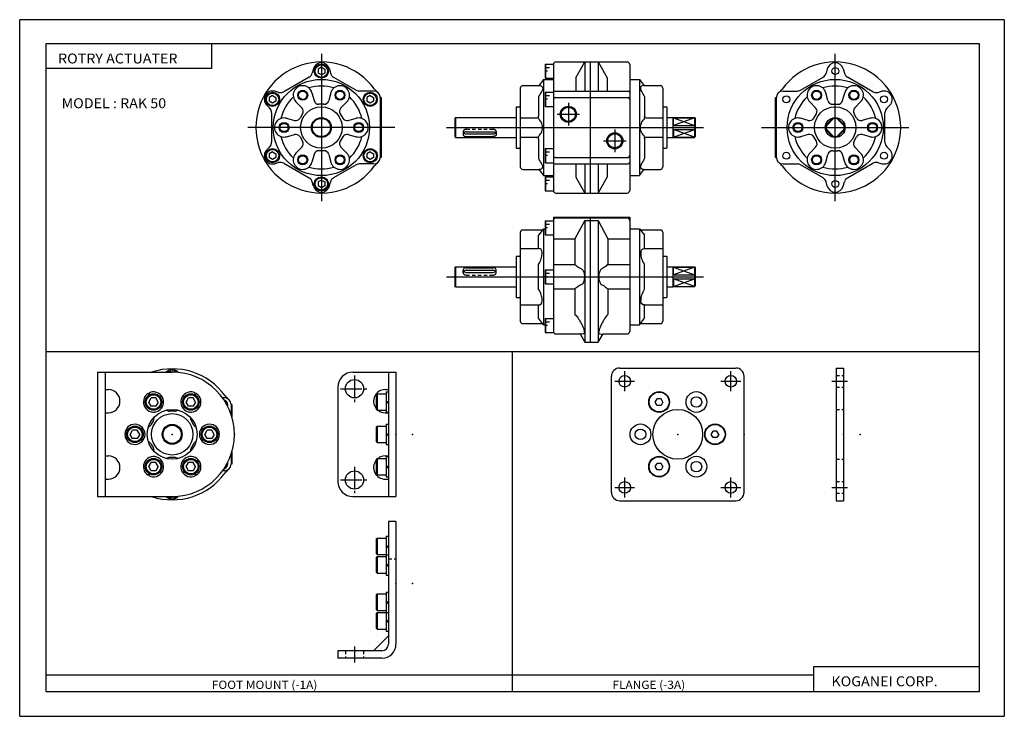
# Model space of a CAD drawing. Extents: x -297 to 297, y -210 to 210.
import ezdxf

# ---------------------------------------------------------------- set-up
doc = ezdxf.new("R2010")
doc.units = 0
doc.linetypes.add('CENTER', pattern=[17.5, 13, -1.5, 1.5, -1.5])
doc.linetypes.add('DASHED', pattern=[3.5, 2, -1.5])
doc.layers.get('0').update_dxf_attribs({"linetype": 'CONTINUOUS'})
doc.styles.get("Standard").update_dxf_attribs({"font": 'txt', "bigfont": 'BIGFONT'})

msp = doc.modelspace()

# ---------------------------------------------------------------- linework, layer by layer
for p, q in [((297, 210), (-297, 210)), ((-297, -210), (-297, 210)), ((297, 210), (297, -210)), ((282.100098, 195.5), (-281.25, 195.5)), ((-281.25, 195.5), (-281.25, -195)), ((-181.25, 195.5), (-181.25, 180.5)), ((282.100098, -195), (282.100098, 195.5)), ((-115, 189.399994), (-115, 100.600006)), ((26.5, 184.5), (69.5, 184.5)), ((38.515171, 174.999969), (44.000004, 184.499985)), ((44, 184.5), (44, 167)), ((47.199982, 184.5), (47.199982, 105.5)), ((52, 184.5), (52, 167)), ((52.000038, 184.500031), (57.484886, 174.999985)), ((195, 100.599976), (195, 189.399994)), ((-181.25, 180.5), (-281.25, 180.5)), ((-119.829697, 180.294083), (-120.491776, 177.823166)), ((-115.000061, 181.309494), (-117.000061, 180.154785)), ((-117, 180.154694), (-117, 177.845306)), ((-114.999947, 181.309357), (-113.000015, 180.154694)), ((-113, 180.154694), (-113, 177.845306)), ((-110.170372, 180.294113), (-109.508293, 177.823196)), ((19.99995, 183.110138), (20.299961, 183.250031)), ((20, 183.110107), (20, 174.889893)), ((20.299988, 183.25), (20.299988, 174.75)), ((20.299988, 183.25), (25, 183.25)), ((20.299988, 181.25), (22.670288, 181.25)), ((20.299988, 179.25), (21.515594, 179.25)), ((25, 183), (25, 107)), ((71, 183), (71, 107)), ((190.170395, 180.294067), (189.508331, 177.823212)), ((199.829758, 180.294113), (200.491837, 177.823196)), ((-122.35537, 175.394257), (-137.644516, 166.567062)), ((-115.000031, 176.690567), (-116.999962, 177.84523)), ((-112.999939, 177.845184), (-114.999939, 176.690475)), ((-107.644569, 175.394363), (-94.033287, 167.535889)), ((18.999992, 174.000015), (15.999992, 170.000015)), ((19, 174), (24.599976, 174)), ((19, 174), (19, 116)), ((20.000017, 174.889923), (20.300026, 174.750031)), ((20.299988, 177.25), (20.360901, 177.25)), ((20.299988, 174.75), (25, 174.75)), ((38.515167, 175), (38.515167, 167)), ((57.484833, 174.999969), (57.484833, 167)), ((71.399902, 174), (77, 174)), ((76.999992, 173.999954), (79.999992, 169.999954)), ((77, 174), (77, 116)), ((174.033447, 167.535934), (187.644592, 175.394333)), ((217.644547, 166.567032), (202.355377, 175.394241)), ((-140.679871, 166.167542), (-143.150681, 166.82959)), ((-83.5, 167), (-92.033325, 167)), ((5, 168.735504), (5, 121.264496)), ((6.5, 170.235504), (16.17662, 170.235504)), ((26, 167), (70, 167)), ((79.823486, 170.235504), (89.5, 170.235504)), ((91, 168.735504), (91, 121.264496)), ((163.5, 167), (172.033325, 167)), ((220.67984, 166.16748), (223.150787, 166.829575)), ((-144.444931, 164.309479), (-146.444916, 163.1548)), ((-146.444885, 163.154694), (-146.444885, 160.845276)), ((-144.444885, 159.690567), (-146.444824, 160.84523)), ((-144.444824, 164.309326), (-142.444885, 163.154663)), ((-142.444809, 160.845169), (-144.444824, 159.69046)), ((-142.444885, 163.154694), (-142.444885, 160.845276)), ((-130.315887, 160.419678), (-126.838531, 156.942322)), ((-120.695847, 165.973816), (-119.423019, 161.223541)), ((-109.304131, 165.973755), (-110.57695, 161.223511)), ((-99.684189, 160.419769), (-103.161606, 156.942352)), ((-87.555145, 163.154694), (-87.555145, 160.845306)), ((-85.555138, 159.690552), (-87.55513, 160.845245)), ((-85.555069, 164.309326), (-87.555054, 163.154633)), ((-85.555145, 164.309387), (-83.555145, 163.154694)), ((-83.555099, 160.845276), (-85.555084, 159.690582)), ((-83.555145, 163.154694), (-83.555145, 160.845306)), ((-79, 163), (-79.5, 163)), ((-79.5, 163), (-79.5, 127)), ((-79, 163), (-79, 127)), ((16, 163.421844), (16, 151.75)), ((19.999992, 166.110107), (20.299974, 166.25)), ((20, 166.110107), (20, 157.889893)), ((20.299988, 166.25), (20.299988, 157.75)), ((20.299988, 166.25), (25, 166.25)), ((20.299988, 164.25), (22.670288, 164.25)), ((20.299988, 162.25), (21.515594, 162.25)), ((26, 163), (70, 163)), ((80, 163.421844), (80, 151.75)), ((159, 163), (159.5, 163)), ((159, 127), (159, 163)), ((159.5, 127), (159.5, 163)), ((183.161575, 156.942322), (179.684158, 160.419739)), ((190.577011, 161.223572), (189.304184, 165.973816)), ((199.423096, 161.223526), (200.695908, 165.97374)), ((206.838394, 156.942184), (210.315933, 160.419724)), ((-146.171539, 156.65564), (-147.980392, 158.464493)), ((-113.47467, 159), (-116.52533, 159)), ((2.5, 157.199982), (2.5, 132.799988)), ((2.800009, 157.499939), (2.500015, 157.199951)), ((2.800003, 157.5), (4.600006, 157.5)), ((20.000004, 157.889908), (20.300014, 157.750015)), ((20.299988, 160.25), (20.360901, 160.25)), ((20.299988, 157.75), (25, 157.75)), ((34, 159.785004), (34, 146.214996)), ((91.399902, 157.5), (93.199951, 157.5)), ((93.500046, 157.200027), (93.20005, 157.500015)), ((93.5, 157.199982), (93.5, 132.799988)), ((193.474609, 159), (196.525391, 159)), ((226.171585, 156.655655), (227.980438, 158.464508)), ((-145, 153.827209), (-145, 136.172791)), ((-136.01181, 150.554077), (-131.261536, 149.28125)), ((-126.361572, 153.320892), (-127.886902, 150.678955)), ((-103.638298, 153.320923), (-102.112984, 150.679001)), ((-98.73851, 149.281311), (-93.988266, 150.554138)), ((-34.5, 150.5), (-34.5, 139.5)), ((-33.999992, 150.999954), (-34.499985, 150.499969)), ((-34, 151), (2.5, 151)), ((-34, 151), (-34, 139)), ((5, 150.75), (15, 150.75)), ((27.214996, 153), (40.784973, 153)), ((81, 150.75), (91, 150.75)), ((93.5, 151), (96.949951, 151)), ((96.950058, 151.000046), (97.000061, 150.950043)), ((97, 150.949982), (97, 139.049988)), ((97, 150.949982), (110, 150.949982)), ((109.999908, 150.816132), (97.499962, 146.254898)), ((97.5, 146.254883), (97.5, 150.816162)), ((97.5, 150.816162), (110, 150.816162)), ((97.500031, 150.816086), (109.999977, 146.254852)), ((109.999931, 150.949966), (110.499931, 150.449966)), ((109.999985, 150.816162), (110.499992, 150.355972)), ((110, 150.949982), (110, 139.049988)), ((110.5, 150.449982), (110.5, 139.549988)), ((178.738434, 149.281296), (173.98819, 150.554123)), ((182.113037, 150.679077), (183.638306, 153.320923)), ((189.183792, 146.254852), (193.745102, 150.816177)), ((189.644028, 146.007996), (193.991974, 150.355942)), ((193.745193, 150.816208), (193.992126, 150.356018)), ((196.008026, 150.356033), (196.254929, 150.816193)), ((200.35611, 146.008163), (196.008118, 150.356155)), ((200.88089, 146.190491), (196.255066, 150.816315)), ((207.88707, 150.679047), (206.36174, 153.320984)), ((216.01181, 150.554047), (211.261642, 149.28125)), ((225, 136.172791), (225, 153.827209)), ((-70.599976, 145), (-159.400024, 145)), ((-39.5, 145), (115.5, 145)), ((62, 143.785004), (62, 130.214996)), ((109.999901, 139.183838), (97.499954, 143.745071)), ((97.5, 146.254883), (110, 146.254883)), ((97.5, 143.745087), (97.5, 139.183838)), ((97.5, 143.745087), (110, 143.745087)), ((97.500046, 139.183853), (110, 143.745087)), ((110.000031, 146.25499), (110.500008, 146.008072)), ((110.000076, 143.745071), (110.500046, 143.991974)), ((150.599976, 145), (239.400146, 145)), ((189.183838, 146.254883), (189.644028, 146.00795)), ((189.644043, 143.992035), (189.183884, 143.745117)), ((193.745239, 139.184006), (189.183975, 143.74527)), ((193.991989, 139.644012), (189.644012, 143.992004)), ((196.008011, 139.644012), (200.355957, 143.991959)), ((196.25502, 139.18396), (200.816177, 143.745102)), ((200.355942, 143.991989), (200.816132, 143.745071)), ((200.355957, 146.00798), (200.880844, 146.190353)), ((-136.011765, 139.445999), (-131.261551, 140.718811)), ((-127.887039, 139.320969), (-126.36171, 136.679031)), ((-102.112885, 139.320923), (-103.638229, 136.67894)), ((-98.738441, 140.718719), (-93.988228, 139.445908)), ((-34.499985, 139.499985), (-33.999996, 139)), ((-34, 139), (2.5, 139)), ((-27.5, 142.414215), (-11.5, 142.414215)), ((-27.5, 141.110901), (-11.5, 141.110901)), ((-27.5, 139.585785), (-11.5, 139.585785)), ((5, 139.25), (15, 139.25)), ((16, 138.25), (16, 126.578156)), ((55.214996, 137), (68.784912, 137)), ((80, 138.25), (80, 126.578156)), ((81, 139.25), (91, 139.25)), ((93.5, 139), (96.949951, 139)), ((96.949982, 138.999969), (96.999977, 139.049973)), ((97, 139.049988), (110, 139.049988)), ((97.5, 139.183838), (110, 139.183838)), ((109.999954, 139.183884), (110.499954, 139.644073)), ((109.999985, 139.049988), (110.499977, 139.549988)), ((178.73848, 140.718735), (173.988327, 139.445938)), ((183.638336, 136.679077), (182.113022, 139.320999)), ((193.992004, 139.643967), (193.745087, 139.183807)), ((196.008087, 139.644073), (196.255005, 139.183899)), ((206.361725, 136.679092), (207.886993, 139.320923)), ((216.011795, 139.445923), (211.261551, 140.71875)), ((-146.171692, 133.344421), (-147.980515, 131.535583)), ((-126.838547, 133.0578), (-130.315964, 129.580383)), ((-113.474701, 131), (-116.52533, 131)), ((-103.16153, 133.057617), (-99.684128, 129.580231)), ((2.500017, 132.799973), (2.80001, 132.499985)), ((2.800003, 132.5), (4.600006, 132.5)), ((20, 132.110107), (20, 123.889893)), ((20.000004, 132.110092), (20.299988, 132.249969)), ((20.299988, 132.25), (20.299988, 123.75)), ((20.299988, 132.25), (25, 132.25)), ((91.399902, 132.5), (93.199951, 132.5)), ((93.200005, 132.5), (93.5, 132.800003)), ((179.684082, 129.580231), (183.161606, 133.05777)), ((193.474609, 131), (196.525391, 131)), ((210.315964, 129.580414), (206.838562, 133.057816)), ((226.171524, 133.34433), (227.980331, 131.535522)), ((-146.444885, 129.154694), (-146.444885, 126.845306)), ((-144.444824, 130.309311), (-146.444809, 129.154617)), ((-144.44487, 125.690613), (-146.444794, 126.845268)), ((-142.444824, 126.845276), (-144.444809, 125.690582)), ((-144.444794, 130.309372), (-142.44487, 129.154709)), ((-142.444885, 129.154694), (-142.444885, 126.845306)), ((-119.423164, 128.776459), (-120.695984, 124.026245)), ((-110.576874, 128.776428), (-109.304054, 124.026215)), ((-85.555161, 125.690575), (-87.555145, 126.845268)), ((-87.555115, 129.154694), (-87.555115, 126.845306)), ((-85.555107, 130.309402), (-87.555099, 129.154709)), ((-85.55513, 130.309387), (-83.555145, 129.154694)), ((-83.555077, 126.845245), (-85.555099, 125.690536)), ((-83.555115, 129.154694), (-83.555115, 126.845306)), ((-79, 127), (-79.5, 127)), ((20.299988, 130.25), (22.670288, 130.25)), ((20.299988, 128.25), (21.515594, 128.25)), ((20.299988, 126.25), (20.360901, 126.25)), ((26, 127), (70, 127)), ((159, 127), (159.5, 127)), ((189.304047, 124.026237), (190.576874, 128.776489)), ((200.695908, 124.026176), (199.42308, 128.776459)), ((-140.67984, 123.832428), (-143.150757, 123.170349)), ((-137.644577, 123.432808), (-122.355423, 114.605621)), ((-94.033279, 122.464111), (-107.644554, 114.605637)), ((-83.5, 123), (-92.033325, 123)), ((6.5, 119.764496), (16.17662, 119.764496)), ((15.999992, 119.999985), (18.999992, 115.999985)), ((19.999973, 123.889877), (20.299969, 123.749985)), ((20.299988, 123.75), (25, 123.75)), ((26, 123), (70, 123)), ((38.515167, 123), (38.515167, 115)), ((44, 123), (44, 105.5)), ((52, 123), (52, 105.5)), ((57.484833, 123), (57.484833, 115)), ((76.999947, 116.000046), (79.999947, 120.000046)), ((79.823486, 119.764496), (89.5, 119.764496)), ((163.5, 123), (172.033325, 123)), ((187.644562, 114.605614), (174.03331, 122.464081)), ((202.355515, 114.605652), (217.644592, 123.4328)), ((220.679886, 123.832481), (223.150757, 123.17041)), ((-114.999947, 113.30941), (-116.999931, 112.154724)), ((-114.999969, 113.309395), (-112.999969, 112.154694)), ((19, 116), (24.599976, 116)), ((19.999975, 115.110085), (20.299984, 115.249985)), ((20, 115.110107), (20, 106.889893)), ((20.299988, 115.25), (20.299988, 106.75)), ((20.299988, 115.25), (25, 115.25)), ((20.299988, 113.25), (22.670288, 113.25)), ((38.515198, 115), (44.000015, 105.500023)), ((52.000004, 105.499969), (57.484837, 114.999985)), ((71.399902, 116), (77, 116)), ((-119.829643, 109.705902), (-120.491714, 112.176781)), ((-117, 112.154694), (-117, 109.845306)), ((-114.999969, 108.690598), (-116.999969, 109.845291)), ((-112.999969, 109.84523), (-114.999954, 108.690536)), ((-113, 112.154694), (-113, 109.845306)), ((-110.170357, 109.705872), (-109.508286, 112.176788)), ((20.299988, 111.25), (21.515594, 111.25)), ((20.299988, 109.25), (20.360901, 109.25)), ((190.170578, 109.705948), (189.508499, 112.176857)), ((199.829605, 109.705887), (200.491684, 112.176788)), ((20.000004, 106.889908), (20.300014, 106.750015)), ((20.299988, 106.75), (25, 106.75)), ((26.5, 105.5), (69.5, 105.5)), ((25, 91), (71, 91)), ((25, 91), (25, 21.305145)), ((26.5, 90.5), (69.5, 90.5)), ((47.199982, 91), (47.199982, 15.5)), ((71, 91), (71, 22.055023)), ((6.5, 83.25), (18.4375, 83.25)), ((18.999998, 84.000008), (15.999998, 80.000008)), ((19, 84), (20, 84)), ((19, 84), (19, 26)), ((19.999968, 88.554962), (20.299976, 88.694862)), ((20, 88.554977), (20, 80.334763)), ((20.299988, 88.69487), (20.299988, 80.19487)), ((20.299988, 88.69487), (25, 88.69487)), ((20.299988, 86.694855), (22.670288, 86.694855)), ((20.299988, 84.694855), (21.515594, 84.694855)), ((43.999981, 88.866226), (37.999985, 77.966682)), ((44, 88.866226), (44, 15.5)), ((44, 88.866226), (52, 88.866226)), ((51.999996, 88.866234), (57.799995, 77.966682)), ((52, 88.866226), (52, 15.5)), ((71.399994, 84), (77, 84)), ((76.999969, 83.999985), (79.999969, 79.999985)), ((77, 84), (77, 26)), ((77.5625, 83.25), (89.5, 83.25)), ((5, 81.75), (5, 28.25)), ((16.000015, 72), (16.000015, 80)), ((20, 80.334763), (20.300011, 80.19487)), ((20.299988, 80.19487), (25, 80.19487)), ((25, 77.966675), (38, 77.966675)), ((38, 77.966675), (38, 62.355408)), ((57.799988, 77.966675), (57.799988, 62.355408)), ((57.799988, 77.966675), (71, 77.966675)), ((80, 72.000015), (80, 80.000015)), ((91, 81.75), (91, 28.25)), ((5, 72), (16.000015, 72)), ((80, 72), (91, 72)), ((2.800001, 67.499985), (2.5, 67.199982)), ((2.5, 67.199997), (2.5, 42.800003)), ((2.800003, 67.5), (4.600006, 67.5)), ((91.399994, 67.5), (93.199982, 67.5)), ((93.200005, 67.500015), (93.5, 67.20002)), ((93.5, 67.199997), (93.5, 42.800003)), ((-34.5, 60.5), (-34.5, 49.5)), ((-34.499977, 60.499985), (-33.999977, 60.999985)), ((-34, 61), (2.5, 61)), ((-33.999985, 61), (-33.999985, 49)), ((-27.56665, 60.414215), (-11.433334, 60.414215)), ((16.000015, 47.496582), (16.000015, 62.50341)), ((25, 62.355408), (38, 62.355408)), ((57.799988, 62.355408), (71, 62.355408)), ((80, 47.496582), (80, 62.503418)), ((93.5, 61), (96.949982, 61)), ((96.950005, 61.000023), (97, 60.950024)), ((97, 60.950001), (97, 49.049995)), ((97, 60.950001), (110, 60.950001)), ((109.999954, 60.816154), (97.499977, 56.254906)), ((97.499992, 60.816124), (109.999977, 56.254875)), ((97.5, 56.254906), (97.5, 60.816162)), ((97.5, 60.816162), (110, 60.816162)), ((109.999931, 60.94997), (110.499947, 60.449959)), ((109.999992, 60.816151), (110.499992, 60.355968)), ((110, 60.950001), (110, 49.050003)), ((110.5, 60.450001), (110.5, 49.550003)), ((-39.5, 55), (115.5, 55)), ((-27.56665, 58.889084), (-11.43335, 58.889084)), ((-27.56665, 57.585785), (-11.43335, 57.585785)), ((19.999996, 59.110115), (20.299994, 59.250004)), ((20, 59.110107), (20, 50.889893)), ((20.299988, 59.25), (20.299988, 50.75)), ((20.299988, 59.25), (25, 59.25)), ((20.299988, 57.25), (22.670288, 57.25)), ((20.299988, 55.25), (21.515594, 55.25)), ((97.499939, 49.183891), (109.999947, 53.745148)), ((109.999992, 49.1838), (97.499977, 53.745056)), ((97.5, 56.254906), (109.999969, 56.254906)), ((97.5, 53.745094), (97.5, 49.183838)), ((97.5, 53.745094), (109.999969, 53.745094)), ((110, 53.745083), (110.5, 53.992001)), ((110.000008, 56.25494), (110.500015, 56.008018)), ((-33.999981, 49.000015), (-34.499981, 49.500015)), ((-34, 49), (2.5, 49)), ((19.999994, 50.889885), (20.299976, 50.750004)), ((20.299988, 50.75), (25, 50.75)), ((25, 47.644592), (38, 47.644592)), ((38, 47.644592), (38, 32.355408)), ((57.799988, 47.644592), (71, 47.644592)), ((57.799988, 47.644592), (57.799988, 32.355408)), ((93.5, 49), (96.949982, 49)), ((96.949944, 48.999989), (96.999939, 49.049988)), ((97, 49.050003), (110, 49.050003)), ((97.5, 49.183838), (110, 49.183838)), ((109.999916, 49.183891), (110.499931, 49.644096)), ((109.999969, 49.050014), (110.499977, 49.550026)), ((2.800015, 42.500015), (2.500011, 42.800018)), ((2.800003, 42.5), (4.600006, 42.5)), ((91.399994, 42.5), (93.199982, 42.5)), ((93.200027, 42.499985), (93.500023, 42.79998)), ((5, 38), (16.000015, 38)), ((16.000015, 30), (16.000015, 38)), ((80, 38), (91, 38)), ((80, 30.000031), (80, 38)), ((18.999973, 26.00001), (15.999974, 30.00001)), ((19.999994, 29.665249), (20.299992, 29.80514)), ((20.299988, 29.805145), (20.299988, 21.305145)), ((20.299988, 29.805145), (25, 29.805145)), ((76.999947, 26.000032), (79.999939, 30.000032)), ((6.5, 26.75), (18.4375, 26.75)), ((19, 26), (20, 26)), ((20, 29.665253), (20, 21.445038)), ((20.299988, 27.805145), (22.670288, 27.805145)), ((20.299988, 25.805145), (21.515594, 25.805145)), ((71.399994, 26), (77, 26)), ((77.5625, 26.75), (89.5, 26.75)), ((19.999996, 21.445019), (20.299976, 21.305138)), ((20.299988, 21.305145), (25, 21.305145)), ((26.5, 20.555023), (41.081482, 20.555023)), ((41.081497, 20.554989), (44, 15.499992)), ((52.000019, 15.499996), (54.918526, 20.555)), ((54.918488, 20.555023), (69.5, 20.555023)), ((44, 15.5), (52, 15.5)), ((-281.25, 10), (282.100098, 10)), ((0, 10), (0, -195)), ((65, 0), (135, 0)), ((195.5, 0), (200, 0)), ((195.5, 0), (195.5, -80)), ((200, 0), (200, -80)), ((-250, -2.5), (-205, -2.5)), ((-250, -2.500004), (-250, -77.5)), ((-245.5, -2.500004), (-245.5, -77.5)), ((-96, -2.5), (-69.999985, -2.5)), ((-74.5, -2.5), (-74.5, -77.5)), ((-70, -2.5), (-70, -77.5)), ((60, -74.999985), (60, -5)), ((140, -75), (140, -5.000015)), ((-105, -11.5), (-105, -68.5)), ((-245.5, -13), (-243.5, -13)), ((-219.513947, -15.361111), (-218.963379, -16.314722)), ((-219.080933, -15.111111), (-218.53038, -16.064709)), ((-191.469635, -16.064716), (-190.919067, -15.111105)), ((-191.036621, -16.314718), (-190.486053, -15.361107)), ((-82.000008, -16.114422), (-81.400009, -15.514423)), ((-82, -16.114441), (-82, -24.914429)), ((-81.399994, -15.514435), (-76, -15.514435)), ((-81.399994, -15.514435), (-81.399994, -25.514435)), ((-76.499985, -13), (-74.499985, -13)), ((-76, -14.414429), (-76, -26.614441)), ((-76, -14.414429), (-74.5, -14.414429)), ((-219.136749, -20.514423), (-217.693375, -18.014425)), ((-217.693375, -23.014429), (-219.136749, -20.514431)), ((-214.806625, -18.01442), (-217.693375, -18.01442)), ((-214.806625, -23.01442), (-217.693375, -23.01442)), ((-213.363266, -20.514416), (-214.806641, -18.014418)), ((-213.363251, -20.514439), (-214.806641, -23.014437)), ((-196.636765, -20.514437), (-195.19339, -18.014439)), ((-195.193375, -23.014437), (-196.636765, -20.514425)), ((-192.306641, -18.01442), (-195.19339, -18.01442)), ((-192.306641, -23.01442), (-195.19339, -23.01442)), ((-190.863266, -20.514423), (-192.306641, -18.014425)), ((-190.863251, -20.514427), (-192.306641, -23.014439)), ((-173.5, -18), (-174.631424, -18)), ((-169.5, -21.999998), (-169.5, -27.91695)), ((-169, -22), (-169.5, -22)), ((-169, -21.999998), (-169, -29.499996)), ((-76.000008, -21.380457), (-74.5, -20.514429)), ((-75.999992, -20.803114), (-74.499985, -19.937086)), ((86.440628, -20.514416), (87.595337, -18.514416)), ((87.595329, -22.51442), (86.440628, -20.514418)), ((89.904739, -18.51442), (87.595337, -18.51442)), ((89.904739, -22.51442), (87.595337, -22.51442)), ((91.059433, -20.51442), (89.904732, -18.514418)), ((91.059433, -20.514416), (89.904732, -22.514416)), ((-245.5, -27), (-243.5, -27)), ((-203.47467, -26), (-206.52533, -26)), ((-81.400002, -25.514427), (-82, -24.914429)), ((-81.399994, -25.514435), (-76, -25.514435)), ((-76.5, -27.000015), (-74.5, -27.000015)), ((-76, -26.614441), (-74.5, -26.614441)), ((-216.361572, -31.679104), (-217.886902, -34.321053)), ((-193.638306, -31.679075), (-192.112991, -34.320995)), ((-82, -35.599987), (-81.400002, -34.999989)), ((-82, -35.600006), (-82, -44.400009)), ((-81.399994, -35), (-76, -35)), ((-81.399994, -35), (-81.399994, -45)), ((-76, -33.900009), (-74.5, -33.900009)), ((-76, -33.900009), (-76, -46.100006)), ((-232.493744, -39.75), (-233.594879, -39.75)), ((-232.493744, -40.25), (-233.594879, -40.25)), ((-230.386749, -39.999996), (-228.943375, -37.5)), ((-228.943359, -42.500004), (-230.386749, -40.000004)), ((-226.056625, -37.5), (-228.943375, -37.5)), ((-224.613251, -39.999996), (-226.056625, -42.499996)), ((-224.613235, -40), (-226.05661, -37.500004)), ((-185.386749, -39.999996), (-183.943375, -37.5)), ((-183.943375, -42.500008), (-185.386749, -40.000011)), ((-181.056625, -37.5), (-183.943375, -37.5)), ((-179.613251, -40.000008), (-181.056625, -37.500008)), ((-179.613251, -40.000011), (-181.056625, -42.500011)), ((-176.405121, -39.75), (-177.506256, -39.75)), ((-176.405121, -40.25), (-177.506256, -40.25)), ((-76, -40.288677), (-74.500008, -39.422657)), ((-76, -40.866032), (-74.499992, -40.000004)), ((120.190598, -40.000023), (121.345299, -38.000023)), ((121.345306, -42.000019), (120.190605, -40.000019)), ((123.654709, -38.000023), (121.345306, -38.000023)), ((124.809402, -40.000023), (123.654694, -42.000023)), ((124.809402, -40.000019), (123.654709, -38.000023)), ((-226.056625, -42.5), (-228.943375, -42.5)), ((-217.887039, -45.679024), (-216.36171, -48.320972)), ((-192.112885, -45.679085), (-193.638229, -48.32106)), ((-181.056625, -42.5), (-183.943375, -42.5)), ((-81.400002, -45), (-82, -44.400002)), ((-81.399994, -45), (-76, -45)), ((-76, -46.100006), (-74.5, -46.100006)), ((123.654709, -42.000023), (121.345306, -42.000023)), ((-245.5, -53), (-243.5, -53)), ((-169.5, -52.083042), (-169.5, -58)), ((-169, -50.499996), (-169, -58)), ((-76.5, -53.000015), (-74.5, -53.000015)), ((-76, -53.385574), (-74.5, -53.385574)), ((-76, -53.385574), (-76, -65.585571)), ((-219.136749, -59.485573), (-217.693375, -56.985573)), ((-214.806625, -56.985565), (-217.693375, -56.985565)), ((-213.363235, -59.485573), (-214.80661, -56.985573)), ((-203.474701, -54), (-206.52533, -54)), ((-196.636749, -59.485573), (-195.193375, -56.985573)), ((-192.306625, -56.985565), (-195.193375, -56.985565)), ((-190.863251, -59.485573), (-192.306641, -56.985558)), ((-169, -58), (-169.5, -58)), ((-82, -55.085567), (-81.400009, -54.485569)), ((-82, -55.085571), (-82, -63.885574)), ((-81.399994, -54.48558), (-76, -54.48558)), ((-81.399994, -54.48558), (-81.399994, -64.48558)), ((-75.999992, -59.77425), (-74.5, -58.90823)), ((86.44059, -59.485558), (87.595291, -57.485558)), ((89.904694, -57.485565), (87.595291, -57.485565)), ((91.059387, -59.485565), (89.904686, -57.485565)), ((-219.513931, -64.638878), (-218.963379, -63.68528)), ((-217.693359, -61.985573), (-219.136734, -59.485577)), ((-219.080917, -64.888885), (-218.530365, -63.935284)), ((-214.806625, -61.985565), (-217.693375, -61.985565)), ((-213.363251, -59.485573), (-214.806625, -61.985573)), ((-195.193359, -61.985565), (-196.636734, -59.485565)), ((-192.306625, -61.985565), (-195.193375, -61.985565)), ((-190.863251, -59.485573), (-192.306625, -61.985569)), ((-191.469635, -63.93528), (-190.919083, -64.888878)), ((-191.036606, -63.685272), (-190.486053, -64.63887)), ((-173.5, -62), (-174.631424, -62)), ((-81.399994, -64.485573), (-81.999992, -63.885574)), ((-81.399994, -64.48558), (-76, -64.48558)), ((-76, -60.351601), (-74.499992, -59.485573)), ((87.595299, -61.485558), (86.440598, -59.485558)), ((89.904694, -61.485565), (87.595291, -61.485565)), ((91.059395, -59.485558), (89.904694, -61.485558)), ((-245.5, -67), (-243.5, -67)), ((-76.5, -67), (-74.5, -67)), ((-76, -65.585571), (-74.5, -65.585571)), ((-250, -77.5), (-205, -77.5)), ((-96, -77.5), (-70.000015, -77.5)), ((65, -80), (135, -80)), ((195.5, -80), (200, -80)), ((-74.5, -92.5), (-74.5, -166.499985)), ((-70, -92.5), (-74.5, -92.5)), ((-70, -92.5), (-70, -166.499985)), ((-82.000008, -103.099991), (-81.400002, -102.499977)), ((-82, -103.099991), (-82, -111.899994)), ((-81.399994, -102.5), (-81.399994, -112.5)), ((-81.399994, -102.5), (-76, -102.5)), ((-76, -101.399994), (-76, -124.850006)), ((-76, -101.399994), (-74.5, -101.399994)), ((-82, -111.899986), (-81.400002, -112.499985)), ((-81.399994, -112.5), (-76, -112.5)), ((-76, -112.649994), (-74.5, -112.649994)), ((-75.999992, -108.366028), (-74.499985, -107.5)), ((-75.999985, -107.788673), (-74.499992, -106.922653)), ((-82.000015, -114.349991), (-81.400002, -113.749985)), ((-82, -114.350006), (-82, -123.149994)), ((-81.399994, -113.75), (-76, -113.75)), ((-81.399994, -113.75), (-81.399994, -123.75)), ((-76, -119.61602), (-74.499992, -118.749992)), ((-75.999992, -119.038666), (-74.5, -118.172646)), ((-81.400002, -123.75), (-82.000008, -123.149986)), ((-81.399994, -123.75), (-76, -123.75)), ((-76, -124.850006), (-74.5, -124.850006)), ((-82, -136.850006), (-81.400002, -136.25)), ((-81.399994, -136.25), (-76, -136.25)), ((-81.399994, -136.25), (-81.399994, -146.25)), ((-76, -135.149994), (-74.5, -135.149994)), ((-76, -135.149994), (-76, -158.599991)), ((-82, -136.849991), (-82, -145.649994)), ((-76.000008, -141.538666), (-74.5, -140.672638)), ((-76, -142.116013), (-74.499992, -141.249985)), ((-82.000008, -145.649994), (-81.399994, -146.25)), ((-82, -148.099991), (-82, -156.899994)), ((-81.999992, -148.100006), (-81.399994, -147.5)), ((-81.399994, -146.25), (-76, -146.25)), ((-81.399994, -147.5), (-76, -147.5)), ((-81.399994, -147.5), (-81.399994, -157.499985)), ((-76, -147.349991), (-74.5, -147.349991)), ((-76.000015, -152.788666), (-74.500008, -151.922638)), ((-76.000008, -153.366013), (-74.5, -152.499969)), ((-82.000008, -156.899994), (-81.400009, -157.5)), ((-81.399994, -157.499985), (-76, -157.499985)), ((-76, -158.599991), (-74.5, -158.599991)), ((-74.499985, -161.5), (-83.499992, -170.500015)), ((-105, -170.5), (-105, -175)), ((-78.499985, -170.499985), (-104.999985, -170.499985)), ((-78.5, -174.999985), (-104.999985, -174.999985)), ((182.100098, -180), (282.100098, -180)), ((182.100098, -195), (182.100098, -180)), ((-281.25, -185), (182.100098, -185)), ((-281.25, -195), (282.100098, -195)), ((-297, -210), (297, -210))]:
    msp.add_line(p, q)
at = {"linetype": 'DASHED'}
for p, q in [((-27.5, 143.939331), (-11.5, 143.939331)), ((-29.5, 142.525818), (-29.5, 140.757355)), ((-9.5, 142.525818), (-9.5, 140.757355)), ((-29.5, 57.474182), (-29.5, 59.000694)), ((-27.56665, 56.060661), (-11.43335, 56.060661)), ((-9.5, 57.474182), (-9.5, 59.000687)), ((195.5, -4.5), (200, -4.5)), ((195.5, -11.5), (200, -11.5)), ((195.5, -25), (200, -25)), ((195.5, -55), (200, -55)), ((195.5, -68.5), (200, -68.5)), ((195.5, -75.5), (200, -75.5)), ((-74.5, -115), (-70, -115)), ((-100.5, -170.5), (-100.5, -175)), ((-89.5, -170.499985), (-89.5, -174.999985))]:
    msp.add_line(p, q, dxfattribs=at)
at = {"linetype": 'CENTER'}
for p, q in [((-94.999985, -4.5), (-94.999985, -20.5)), ((68, -14), (68, -2)), ((132, -14.000015), (132, -2.000015)), ((62, -8), (74, -8)), ((126, -8), (138, -8)), ((193, -8), (202.5, -8)), ((-103.499985, -12.5), (-86.499985, -12.5)), ((-95, -59.5), (-95, -75.5)), ((-103.5, -67.5), (-86.5, -67.5)), ((68, -77.999985), (68, -65.999985)), ((132, -78), (132, -66)), ((62, -72), (74, -72)), ((126, -72), (138, -72)), ((193, -72), (202.5, -72)), ((-95, -167.999985), (-95, -177.499985))]:
    msp.add_line(p, q, dxfattribs=at)
for points in [[(16.203751, 170.491211), (17.048941, 170.257568), (17.834612, 169.871872), (18.417755, 169.230042), (18.526222, 168.38945), (18.216574, 167.410843), (17.704903, 166.443436), (17.207306, 165.636414), (16.814039, 164.972717), (16.459208, 164.333664), (16.203751, 163.843903), (16.10091, 163.633865), (16, 163.421844)], [(79.796387, 170.491211), (78.951172, 170.257568), (78.165451, 169.871887), (77.582275, 169.230042), (77.473808, 168.38945), (77.783463, 167.410843), (78.295128, 166.443436), (78.792725, 165.636414), (79.18602, 164.972733), (79.540894, 164.333679), (79.796387, 163.843903), (79.899162, 163.633865), (80, 163.421844)], [(16, 138.25), (15.951982, 138.750061), (16, 139.25), (16.134497, 139.706696), (16.387604, 140.15152), (16.848497, 140.667679), (17.268616, 141.112183), (17.415722, 141.309509), (17.613342, 141.666656), (18.010641, 142.579514), (18.272186, 143.484833), (18.388199, 144.238007), (18.425415, 145), (18.393517, 145.736816), (18.272186, 146.515137), (17.968035, 147.516953), (17.613342, 148.333313), (17.477947, 148.587189), (17.268616, 148.887787), (16.811775, 149.380554), (16.387604, 149.84848), (16.146515, 150.275833), (16, 150.75), (15.951752, 151.251099), (16, 151.75)], [(80, 138.25), (80.049866, 138.749786), (80, 139.25), (79.858025, 139.708038), (79.594482, 140.15152), (79.12603, 140.665482), (78.709717, 141.112183), (78.572388, 141.307983), (78.386719, 141.666656), (77.995247, 142.583206), (77.727783, 143.484833), (77.61087, 144.237091), (77.574463, 145), (77.605446, 145.737808), (77.727783, 146.515137), (78.036652, 147.514801), (78.386719, 148.333313), (78.511803, 148.585892), (78.709717, 148.887787), (79.162582, 149.38353), (79.594482, 149.84848), (79.84594, 150.275345), (80, 150.75), (80.050018, 151.250916), (80, 151.75)], [(-27.5, 142.414215), (-27.876919, 142.374695), (-28.195984, 142.295654), (-28.327263, 142.245728), (-28.468246, 142.17926), (-28.642405, 142.081238), (-28.822876, 141.952728), (-29.048586, 141.745926), (-29.232056, 141.523804), (-29.349989, 141.327545), (-29.436493, 141.125671), (-29.483276, 140.9422), (-29.5, 140.757355), (-29.484827, 140.586334), (-29.436493, 140.418549), (-29.355032, 140.259766), (-29.232056, 140.109589), (-29.033684, 139.94899), (-28.822876, 139.831421), (-28.64216, 139.758789), (-28.468246, 139.704376), (-28.328075, 139.670258), (-28.195984, 139.644012), (-28.114571, 139.630157), (-27.996124, 139.614624), (-27.748484, 139.592545), (-27.5, 139.585785)], [(-11.5, 142.414215), (-11.123073, 142.37468), (-10.804001, 142.295654), (-10.672733, 142.245728), (-10.531754, 142.17926), (-10.357584, 142.081238), (-10.177109, 141.952728), (-9.951401, 141.745926), (-9.767929, 141.523804), (-9.650004, 141.327545), (-9.563507, 141.125671), (-9.516724, 140.9422), (-9.5, 140.757355), (-9.515172, 140.586334), (-9.563507, 140.418549), (-9.644959, 140.259766), (-9.767929, 140.109589), (-9.966302, 139.94899), (-10.177109, 139.831421), (-10.357836, 139.758789), (-10.531754, 139.704376), (-10.671912, 139.670258), (-10.804001, 139.644012), (-10.885415, 139.630157), (-11.00386, 139.614624), (-11.251511, 139.592545), (-11.5, 139.585785)], [(16.203751, 119.508759), (17.048943, 119.742416), (17.834614, 120.128113), (18.417755, 120.769958), (18.52622, 121.61055), (18.216572, 122.589149), (17.704905, 123.556557), (17.207306, 124.363586), (16.814035, 125.02729), (16.459206, 125.666344), (16.203751, 126.156097), (16.10091, 126.366127), (16, 126.578156)], [(80, 126.578156), (79.942863, 126.45417), (79.796387, 126.156097), (79.525955, 125.62162), (79.233833, 125.094376), (78.792725, 124.363586), (78.237137, 123.421158), (77.753212, 122.429321), (77.486427, 121.50621), (77.582275, 120.769958), (78.127579, 120.19828), (78.932236, 119.777496), (79.796387, 119.508759)], [(16.000015, 62.50341), (16.514063, 63.319897), (16.972898, 64.187622), (17.35862, 65.060219), (17.65332, 65.891327), (17.845043, 66.610832), (17.991545, 67.351524), (18.097267, 68.102646), (18.166656, 68.853462), (18.175861, 69.798744), (18.033937, 70.690521), (17.679993, 71.354279), (16.915127, 71.811523), (16.000015, 72)], [(80, 62.503418), (79.485115, 63.31955), (79.025719, 64.187271), (78.640129, 65.060043), (78.346649, 65.891335), (78.157021, 66.610817), (78.012848, 67.351509), (77.908913, 68.102638), (77.839996, 68.85347), (77.829102, 69.798714), (77.968216, 70.690483), (78.320007, 71.354294), (79.084534, 71.811684), (80, 72.000015)], [(38, 62.355408), (38.598236, 61.908806), (39.203331, 61.471336), (39.765137, 61.062157), (40.515759, 60.524483), (41.184265, 60.111042), (41.454361, 59.984615), (41.761597, 59.829628), (42.175255, 59.548584), (42.537567, 59.189941), (42.847416, 58.748718), (43.093536, 58.261887), (43.298717, 57.726456), (43.452667, 57.201256), (43.547855, 56.776787), (43.624695, 56.299717), (43.68996, 55.651375), (43.711304, 55), (43.686714, 54.32478), (43.624695, 53.700283), (43.554169, 53.259304), (43.452667, 52.798744), (43.294693, 52.259121), (43.093536, 51.738113), (42.845291, 51.249805), (42.537567, 50.810059), (42.158451, 50.444004), (41.761597, 50.170372), (41.533688, 50.056232), (41.184265, 49.888954), (40.480492, 49.463673), (39.765137, 48.937836), (39.174683, 48.507389), (38.583912, 48.080559), (38, 47.644592)], [(57.799988, 62.355408), (57.283028, 61.901371), (56.750027, 61.465714), (56.234863, 61.062157), (55.487, 60.520676), (54.815735, 60.111042), (54.545418, 59.984898), (54.238373, 59.829628), (53.824825, 59.548454), (53.462433, 59.189941), (53.152538, 58.748756), (52.906433, 58.261887), (52.701275, 57.726444), (52.547333, 57.201256), (52.452126, 56.776791), (52.375275, 56.299717), (52.310009, 55.651371), (52.288666, 55), (52.313255, 54.32478), (52.375275, 53.700283), (52.445816, 53.259304), (52.547333, 52.798744), (52.705299, 52.259129), (52.906433, 51.738113), (53.154663, 51.249771), (53.462433, 50.810059), (53.841618, 50.444115), (54.238373, 50.170372), (54.465984, 50.055801), (54.815735, 49.888954), (55.530579, 49.462063), (56.234863, 48.937836), (56.76897, 48.519623), (57.2925, 48.091297), (57.799988, 47.644592)], [(16.000031, 38), (16.884153, 38.156757), (17.679993, 38.645706), (18.071947, 39.32877), (18.1968, 40.183487), (18.166656, 41.14653), (18.099958, 41.915245), (18.003071, 42.634521), (17.859644, 43.350334), (17.65332, 44.108658), (17.343206, 44.990147), (16.959204, 45.857151), (16.508936, 46.696888), (16.000031, 47.496582)], [(80, 38), (79.115395, 38.156658), (78.320007, 38.645721), (77.930344, 39.328777), (77.80822, 40.183479), (77.839996, 41.14653), (77.906281, 41.91526), (78.001442, 42.634495), (78.142555, 43.350285), (78.34668, 44.108673), (78.655479, 44.990437), (79.039352, 45.857597), (79.490227, 46.697277), (80, 47.496582)], [(38, 32.355408), (38.705425, 31.604376), (39.388893, 30.776581), (39.979992, 29.97938), (40.408295, 29.320129), (40.705601, 28.78648), (41.011627, 28.214874), (41.364105, 27.575134), (41.761597, 26.849243), (42.130077, 26.134123), (42.47765, 25.407631), (42.773132, 24.737244), (43.08659, 23.930054), (43.335449, 23.175873), (43.485802, 22.608887), (43.621826, 22.040344), (43.75132, 21.623905), (43.706696, 21.082214), (43.11948, 20.57579), (42.09927, 20.442524), (41.081482, 20.555023)], [(57.799988, 32.355408), (57.163548, 31.58783), (56.540825, 30.758207), (55.995602, 29.968365), (55.591675, 29.320129), (55.295639, 28.785786), (54.988342, 28.214874), (54.635376, 27.575401), (54.238373, 26.849243), (53.870117, 26.134005), (53.522476, 25.407555), (53.226868, 24.737244), (52.913364, 23.930071), (52.66452, 23.175873), (52.514175, 22.608883), (52.378143, 22.040344), (52.248646, 21.623905), (52.293274, 21.082214), (52.880489, 20.57579), (53.9007, 20.442524), (54.918488, 20.555023)]]:
    msp.add_lwpolyline(points)
for centre, radius in [((-115, 179), 4.25), ((-115, 179), 3.75), ((195, 179), 2.099998), ((-115, 145), 29), ((195, 145), 29), ((-126.25, 164.485565), 3), ((-126.25, 164.485565), 2.5), ((-103.75, 164.485565), 3), ((-103.75, 164.485565), 2.5), ((183.75, 164.485565), 3), ((183.75, 164.485565), 2.5), ((206.25, 164.485565), 3), ((206.25, 164.485565), 2.5), ((-144.444885, 162), 4.25), ((-144.444885, 162), 3.75), ((-85.555145, 162), 4.25), ((-85.555145, 162), 3.75), ((165.555145, 162), 2.099998), ((224.444824, 162), 2.099998), ((-115, 145), 12.5), ((34, 153), 4.865), ((34, 153), 4.285), ((195, 145), 12.5), ((-115, 145), 6), ((-115, 145), 5.5), ((195, 145), 6), ((195, 145), 5.949999), ((-137.5, 145), 3), ((-137.5, 145), 2.5), ((-92.5, 145), 3), ((-92.5, 145), 2.5), ((172.5, 145), 3), ((172.5, 145), 2.5), ((217.5, 144.999969), 3), ((217.5, 144.999969), 2.5), ((62, 137), 4.865), ((62, 137), 4.285), ((-144.444885, 128), 4.25), ((-144.444885, 128), 3.75), ((-85.555115, 128), 4.25), ((-85.555115, 128), 3.75), ((-126.25, 125.514435), 3), ((-126.25, 125.514435), 2.5), ((-103.750031, 125.514404), 3), ((-103.750031, 125.514404), 2.5), ((165.555115, 128), 2.099998), ((183.75, 125.514435), 3), ((183.75, 125.514435), 2.5), ((206.25, 125.514404), 3), ((206.25, 125.514404), 2.5), ((224.444824, 128), 2.099998), ((-115, 111), 4.25), ((-115, 111), 3.75), ((195, 111), 2.099998), ((68, -8), 3.5), ((132, -8.000015), 3.5), ((-94.999985, -12.5), 5.5), ((-216.25, -20.51442), 5), ((-216.25, -20.51442), 4.4), ((-193.750015, -20.51442), 5), ((-193.750015, -20.51442), 4.4), ((88.750031, -20.51442), 6.25), ((88.750031, -20.51442), 6), ((111.250031, -20.51445), 6.25), ((111.250031, -20.51445), 3.2), ((-205, -40), 15), ((-205, -40), 12.5), ((100, -40), 15), ((-227.5, -40), 5), ((-227.5, -40), 4.4), ((-205, -40), 6), ((-205, -40), 5.5), ((-182.5, -40), 5), ((-182.5, -40), 4.4), ((77.5, -40), 6.25), ((122.5, -40.000023), 6.25), ((122.5, -40), 6), ((77.5, -40), 3.2), ((88.75, -59.485565), 6.25), ((111.249985, -59.48558), 6.25), ((-216.25, -59.485565), 5), ((-216.25, -59.485565), 4.4), ((-193.75, -59.485565), 5), ((-193.75, -59.485565), 4.4), ((88.749985, -59.485565), 6), ((111.249985, -59.48558), 3.2), ((-95, -67.5), 5.5), ((68, -71.999985), 3.5), ((132, -72), 3.5)]:
    msp.add_circle(centre, radius)
for centre, radius, start, end in [((-115, 145), 39.500004, 35.978409, 324.021545), ((26.5, 183), 1.5, 90, 180), ((69.5, 183), 1.5, 0, 90), ((195, 145), 39.499996, 215.978424, 144.021591), ((-115, 179), 5, 15.000033, 164.999969), ((195, 179), 5.000007, 15.00001, 164.999939), ((-124.355408, 178.858459), 3.999995, 300.000031, 344.999969), ((-105.644592, 178.858459), 4.000006, 195.000015, 239.999954), ((24.599976, 174.399994), 0.399994, 270, 0), ((71.399902, 174.399994), 0.400002, 180, 270), ((185.644531, 178.858459), 3.999995, 300.000031, 345), ((204.355469, 178.858459), 3.999991, 195.000061, 239.999954), ((-144.444885, 162), 4.999992, 74.999947, 225), ((-139.644592, 170.03125), 4.000006, 254.999985, 299.999939), ((-126.25, 164.485565), 5.749995, 14.999967, 224.999893), ((-115, 145), 25, 72.534126, 107.465691), ((-103.75, 164.485565), 5.749995, 315.000061, 164.999908), ((-92.033325, 171), 3.999995, 239.999954, 270), ((-83.5, 163), 4, 0, 90), ((-74.942688, 174.080261), 10.000005, 215.978378, 232.32106), ((6.5, 168.735504), 1.5, 89.999985, 180), ((26, 166), 1, 90, 180), ((70, 166), 1, 0, 90), ((89.5, 168.735504), 1.5, 0, 90), ((163.5, 163), 4, 90, 180), ((154.942688, 174.080261), 10.000009, 307.678925, 324.021637), ((172.033325, 171), 4, 270, 300.000031), ((183.75, 164.485565), 5.750002, 14.999947, 225), ((195, 145), 25.000002, 72.534111, 107.465714), ((206.25, 164.485565), 5.750001, 315.000122, 165.000046), ((219.644531, 170.03125), 4.000009, 240.000076, 285), ((224.444824, 162), 5.000005, 315, 104.999886), ((-115, 145), 25.000002, 132.534058, 167.465668), ((-116.52533, 162), 3.000004, 195.000015, 270), ((-113.47467, 162), 3, 270, 344.999939), ((-115, 145), 25, 12.534186, 47.465801), ((26, 162), 1, 90, 180), ((70, 162), 1, 0, 90), ((195, 145), 24.99999, 132.534088, 167.46582), ((193.474609, 162), 3.000004, 195.000015, 270), ((196.525391, 162), 3, 270, 345), ((195, 145), 25, 12.534114, 47.46574), ((-149, 153.827209), 4, 0, 45), ((-128.959778, 154.820984), 3, 330, 45), ((-101.040222, 154.820953), 3.000003, 135, 210), ((4.600006, 157.899994), 0.399994, 270, 0), ((91.399902, 157.899994), 0.400002, 180, 270), ((181.040283, 154.820984), 3.000006, 330.000061, 45), ((208.959717, 154.820953), 3.000003, 135, 210.000076), ((229, 153.827209), 4.000004, 135, 180), ((-137.5, 145), 5.750002, 75.000053, 284.999939), ((-130.485107, 152.179047), 3.000004, 254.999985, 330), ((-99.514893, 152.179016), 3, 210, 285), ((-92.5, 145), 5.750002, 255.000046, 104.999947), ((15, 151.75), 1, 270, 0), ((81, 151.75), 1, 180, 270), ((172.5, 145), 5.750006, 74.999908, 284.999939), ((179.514893, 152.179016), 3.000004, 254.999985, 330.000061), ((195, 145), 5.449999, 79.341591, 100.658257), ((210.485107, 152.179016), 2.999993, 210.000076, 285), ((217.5, 144.999969), 5.750002, 255.000046, 104.999947), ((195, 145), 5.449999, 169.341583, 190.658249), ((195, 145), 5.449999, 349.341583, 10.658255), ((-115, 145), 25, 192.534119, 227.465759), ((-130.485107, 137.820984), 3, 30.000004, 105.000008), ((-128.959778, 135.179047), 3.000003, 315, 30.000004), ((-101.040253, 135.178986), 3, 150, 225), ((-99.514893, 137.820984), 3.000004, 74.999992, 150), ((-115, 145), 25, 312.534119, 347.46582), ((-28.229214, 142.621719), 1.286728, 226.93541, 231.393433), ((-27.5, 143.687271), 2.576158, 233.507416, 270), ((-11.5, 143.687271), 2.576157, 269.999969, 306.492584), ((-10.770785, 142.621719), 1.286723, 308.606537, 313.119019), ((15, 138.25), 1, 0, 90), ((81, 138.25), 1, 90, 180), ((195, 145), 25, 192.534256, 227.46582), ((179.514893, 137.820953), 2.999993, 30.000076, 105.000008), ((181.040283, 135.179047), 3.000003, 315, 30.000076), ((195, 145), 5.449996, 259.341736, 280.658417), ((208.959717, 135.179016), 3.000006, 150.000076, 225), ((210.485107, 137.820953), 3.000004, 74.999992, 150.000076), ((195, 145), 24.999994, 312.534119, 347.465729), ((-144.444885, 128), 4.999995, 134.999878, 285), ((-149, 136.172791), 4.000004, 315, 0), ((-116.52533, 128), 3, 90, 164.999954), ((-113.474701, 128), 3.000004, 15.00001, 89.999855), ((4.600006, 132.100006), 0.4, 0, 90), ((91.399902, 132.100006), 0.399994, 90, 180), ((193.474609, 128), 3, 90, 164.999985), ((196.525391, 128), 3.000004, 15.00001, 90), ((224.444824, 128), 5.000007, 254.999985, 45.000122), ((229, 136.172791), 4, 180, 225), ((-126.25, 125.514435), 5.750001, 134.999893, 344.999969), ((-103.750031, 125.514404), 5.749995, 194.999969, 44.999947), ((-83.5, 127), 4, 270, 0), ((26, 128), 1, 180, 270), ((70, 128), 1, 270, 0), ((163.5, 127), 4, 180, 270), ((183.75, 125.514435), 5.750001, 135.000107, 344.999969), ((206.25, 125.514404), 5.750006, 195.000092, 45), ((-139.644592, 119.96875), 3.999995, 59.999962, 105.000038), ((-115, 145), 25, 252.534134, 287.465729), ((-92.033325, 119), 4, 90, 119.999985), ((-74.942688, 115.919708), 10.000002, 127.678963, 144.021545), ((6.5, 121.264496), 1.5, 180, 270), ((26, 124), 1, 180, 270), ((70, 124), 1, 270, 0), ((89.5, 121.264496), 1.5, 270, 0), ((154.942688, 115.919708), 9.999992, 35.978428, 52.321041), ((172.033325, 119), 4.000002, 60.000015, 90), ((195, 145), 25, 252.53418, 287.465729), ((219.644531, 119.96875), 3.999998, 74.999962, 120.000038), ((-124.355408, 111.14151), 4.000006, 15.00001, 59.999866), ((-105.644592, 111.14151), 3.999998, 119.999893, 164.999954), ((24.599976, 115.600006), 0.4, 0, 90), ((71.399902, 115.600006), 0.400002, 90, 180), ((185.644531, 111.14151), 4.000006, 15.00001, 60.000015), ((204.355469, 111.14151), 4.000002, 119.999985, 164.999985), ((-115, 111), 5, 195.000031, 345), ((26.5, 107), 1.5, 180, 270), ((69.5, 107), 1.5, 270, 0), ((195, 111), 5.000007, 195.000015, 344.999939), ((26.5, 89), 1.5, 90, 180), ((69.5, 89), 1.5, 0, 90), ((6.5, 81.75), 1.5, 89.999985, 180), ((71.399994, 84.399994), 0.400002, 180, 270), ((89.5, 81.75), 1.5, 0, 90), ((4.600006, 67.900002), 0.400002, 270, 0), ((91.399994, 67.900002), 0.400002, 180, 270), ((-28.228186, 58.903595), 1.28771, 128.63002, 164.592682), ((-27.5, 57.840309), 2.574689, 88.496376, 126.516716), ((-11.5, 57.840309), 2.574689, 53.483231, 91.488548), ((-10.771814, 58.903595), 1.287709, 15.407311, 51.369865), ((-28.491301, 59), 1.0087, 165.901291, 194.098709), ((-28.228186, 59.096405), 1.287709, 195.407318, 217.369888), ((-28.228186, 59.096405), 1.287708, 220.859467, 231.369873), ((-28.228186, 57.378471), 1.28771, 128.63002, 136.849213), ((-27.5, 60.159691), 2.574689, 233.483231, 271.488495), ((-27.5, 56.315186), 2.574687, 91.48851, 126.516716), ((-11.5, 60.159691), 2.574689, 268.496368, 306.516724), ((-11.5, 56.315186), 2.574689, 53.483231, 91.488548), ((-10.771814, 59.096405), 1.28771, 308.630035, 315.243805), ((-10.771814, 57.378471), 1.287708, 41.283192, 51.369865), ((-10.771814, 59.096405), 1.287711, 318.699982, 344.592682), ((-10.508698, 59), 1.008698, 0, 14.098716), ((-10.508698, 59), 1.008699, 345.901276, 0), ((4.600006, 42.099991), 0.4, 0, 90), ((91.399994, 42.099991), 0.400002, 90, 180), ((6.5, 28.25), 1.5, 180, 270), ((71.399994, 25.600006), 0.4, 90, 180), ((89.5, 28.25), 1.5, 270, 0), ((26.5, 22.055023), 1.5, 180, 270), ((69.5, 22.055023), 1.5, 270, 0), ((65, -5), 5, 90, 179.999954), ((-205, -40), 39.500004, 35.978413, 108.310669), ((-205, -6), 4.999993, 41.490887, 135.573074), ((-205, -6), 4.249996, 53.457676, 124.560394), ((-205, -40), 37.5, 360, 89.999977), ((-96, -11.5), 9, 90, 179.999969), ((135, -5.000015), 5, 0, 90), ((-243.5, -20.000004), 7, 270, 90), ((-216.25, -20.51442), 6.100001, 122.348869, 117.651169), ((-193.750015, -20.51442), 6.100004, 62.34869, 57.651134), ((-164.942688, -10.919735), 10.000007, 215.978378, 232.32106), ((-76.499985, -20), 7, 90, 218.213135), ((-175.555115, -22.999998), 4.25, 353.457214, 66.542786), ((-173.5, -21.999998), 4, 359.999969, 90), ((-206.52533, -23), 2.999996, 232.48024, 270), ((-203.47467, -23), 3, 270, 307.519775), ((-76.499985, -20), 6.999999, 231.978104, 270), ((-227.5, -40), 6.100004, 182.348846, 177.651154), ((-220.485107, -32.820953), 3.000002, 292.48056, 329.999939), ((-218.959778, -30.179016), 2.999993, 329.999939, 7.519485), ((-191.040222, -30.179047), 3, 172.479935, 209.999863), ((-189.514893, -32.820984), 3.000006, 209.999924, 247.519745), ((-182.5, -40), 6.100004, 2.348808, 357.651184), ((-205, -40), 37.5, 270.000031, 360), ((-220.485107, -47.179016), 3.000006, 29.999931, 67.519745), ((-189.514893, -47.179016), 3, 112.480255, 149.999863), ((-243.5, -60.000004), 6.999996, 270, 90), ((-216.25, -59.485565), 6.100004, 242.348846, 237.651154), ((-218.959778, -49.820953), 3, 352.480011, 29.999931), ((-193.75, -59.485565), 6.099997, 302.348724, 297.651184), ((-191.040253, -49.821014), 2.999997, 149.999802, 187.519485), ((-76.5, -60.000015), 7, 90, 128.021881), ((-206.52533, -57), 3, 90, 127.519737), ((-203.474701, -57), 3.000001, 52.479942, 90), ((-175.555115, -57), 4.249996, 293.457245, 6.542803), ((-173.5, -58), 4, 270, 0), ((-76.5, -60.000015), 7.000003, 141.786758, 270), ((-205, -40), 39.5, 251.689362, 324.021545), ((-164.942688, -69.080292), 10.000002, 127.678963, 144.021545), ((-96, -68.5), 9, 180.000046, 270), ((65, -74.999985), 5, 180, 270), ((135, -75), 5, 270, 0), ((-205, -74), 4.999997, 224.427048, 318.509216), ((-205, -74), 4.249995, 235.439774, 306.542328), ((-78.5, -166.499985), 8.5, 270, 0), ((-78.499985, -166.499985), 4, 270, 0)]:
    msp.add_arc(centre, radius, start, end)
at = {"linetype": 'DASHED'}
for centre, radius, start, end in [((-28.492704, 142.525116), 1.007298, 165.891113, 194.108887), ((-28.229214, 142.428513), 1.286723, 128.606567, 164.579224), ((-27.5, 141.362961), 2.576157, 90, 126.492584), ((-11.5, 141.362961), 2.576158, 53.507416, 90), ((-10.770785, 142.428513), 1.286725, 15.420794, 51.393467), ((-10.507297, 142.525116), 1.007298, 345.891113, 14.10888), ((-28.229214, 142.621719), 1.286726, 195.420776, 226.93541), ((-10.770785, 142.621719), 1.286722, 313.119019, 344.579193), ((-28.491301, 57.474876), 1.0087, 165.901291, 194.098709), ((-28.228186, 57.378471), 1.28771, 140.299545, 164.592682), ((-28.228186, 57.571281), 1.287709, 195.407318, 231.369873), ((-27.5, 58.634567), 2.574689, 233.483231, 268.49646), ((-11.5, 58.634567), 2.574689, 268.496368, 306.516724), ((-10.771814, 57.571281), 1.28771, 308.630035, 344.592682), ((-10.771814, 57.378471), 1.287709, 15.407311, 37.796101), ((-10.508698, 57.474876), 1.008698, 0, 14.098716), ((-10.508698, 57.474876), 1.008699, 345.901276, 0)]:
    msp.add_arc(centre, radius, start, end, dxfattribs=at)
for p in [(-115, 145), (-79, 145), (5, 145), (91, 145), (195, 145), (234.5, 145), (5, 55), (5, 55), (91, 55), (91, 55), (-205, -40), (-167.5, -40), (-70, -40), (-60, -40), (200, -40), (210, -40), (-70, -130), (-70, -130), (-60, -130), (-60, -130)]:
    msp.add_point(p)
for p in [(100, -40), (140, -40)]:
    msp.add_point(p, dxfattribs=at)

# ---------------------------------------------------------------- texts
at = {"width": 1.052632}
for s, height, p in [('ROTRY ACTUATER', 6, (-273.856873, 183.600006)), ('MODEL : RAK 50', 6, (-271.72699, 156.65181)), ('FOOT MOUNT (-1A)', 5, (-181.089066, -193.5)), ('FLANGE (-3A)', 5, (60.585987, -193.5))]:
    msp.add_text(s, height=height, dxfattribs=at).set_placement(p)
at = {"oblique": 10, "width": 1.052631}
msp.add_text('KOGANEI CORP.', height=6, dxfattribs=at).set_placement((192.693863, -191.899994))

doc.saveas('drawing.dxf')
